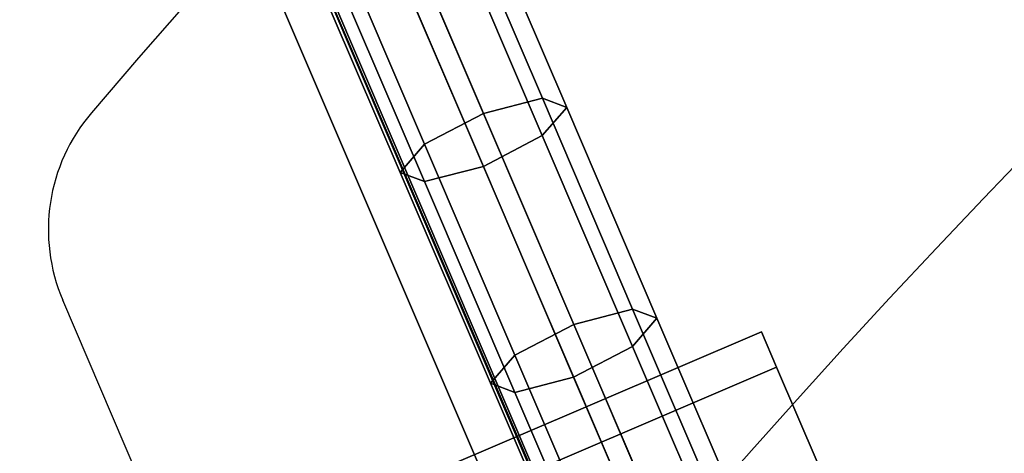
# Model space of a CAD drawing. Units: metres. Extents: x -3.23 to 3.02, y -3.45 to 3.59.
# Drawn here: x -0.13 to -0.08, y 0.48 to 0.5 of the extents above; entities that cross this region are included whole.
import ezdxf

# ---------------------------------------------------------------- set-up
doc = ezdxf.new("R2010")
doc.units = ezdxf.units.M
doc.header["$MEASUREMENT"] = 0
for name, color, linetype in [('72_EGR_INSERT', 7, 'Continuous'), ('72_EGR_ROOM5_D3_WALL', 7, 'Continuous'), ('72_GIX_BUERO_D3_SM_A-LEHNE', 7, 'Continuous'), ('72_GIX_BUERO_D3_SM_K-POLST', 7, 'Continuous'), ('72_GIX_BUERO_D3_SM_LEHNE--', 7, 'Continuous'), ('72_GIX_BUERO_D3_SM_SCHALE-', 7, 'Continuous'), ('72_GIX_BUERO_D3_SM_SCHRAUB', 7, 'Continuous'), ('72_GIX_G71_D2_ANY', 2, 'Continuous'), ('72_GIX_INSERT', 7, 'Continuous')]:
    doc.layers.add(name, color=color, linetype=linetype)

# ---------------------------------------------------------------- blocks, each defined once
blk = doc.blocks.new('*U108')
at = {"layer": '72_EGR_ROOM5_D3_WALL', "color": 7, "true_color": 0xffffff}
mesh = blk.add_polyface(dxfattribs=at)
corners = [(-1.845770176882865, 2.708571205671019), (-1.845770176882865, 2.708571205671019, 2.6), (-1.834672919154086, 2.980753969857644), (-1.834672919154086, 2.980753969857644, 2.6), (-1.833102915219835, 2.436456989336529), (-1.833102915219836, 2.436456989336529, 2.6), (-1.799895598865523, 3.250933806712506), (-1.799895598865523, 3.250933806712506, 2.6), (-1.796767539674955, 2.166482274347542), (-1.796767539674955, 2.166482274347542, 2.6), (-1.741702892423691, 3.517054484538087), (-1.741702892423692, 3.517054484538087, 2.6), (-1.737040584396021, 1.900701731300311), (-1.737040584396021, 1.900701731300311, 2.6), (-1.660537681462332, 3.777090664288079), (-1.660537681462332, 3.777090664288079, 2.6), (-1.654376607576826, 1.641138110610107), (-1.654376607576826, 1.641138110610107, 2.6), (-1.605771175291129, 2.709263473661104), (-1.605771175291129, 2.709263473661104, 2.6), (-1.59552685109023, 2.960526312316603), (-1.59552685109023, 2.960526312316603, 2.6), (-1.594077517417692, 2.458063914280335), (-1.594077517417692, 2.458063914280335, 2.6), (-1.563422510307857, 3.209940168328017), (-1.563422510307857, 3.209940168328017, 2.6), (-1.56053487326716, 2.208839414499629), (-1.56053487326716, 2.208839414499629, 2.6), (-1.557017682245752, 4.029063313620445), (-1.557017682245752, 4.029063313620445, 2.6), (-1.54940473199484, 1.389766848159183), (-1.54940473199484, 1.389766848159183, 2.6), (-1.509702486362493, 3.455606851650893), (-1.509702486362494, 3.455606851650893, 2.6), (-1.505398522615121, 1.96348672324818), (-1.505398522615121, 1.96348672324818, 2.6), (-1.434775621073404, 3.695656690487546), (-1.434775621073403, 3.695656690487546, 2.6), (-1.431930744475077, 4.271054768528521), (-1.431930744475077, 4.271054768528521, 2.6), (-1.429088086382276, 1.723873122654421), (-1.429088086382275, 1.72387312265442, 2.6), (-1.422923857006991, 1.148501031036904), (-1.422923857006991, 1.148501031036904, 2.6), (-1.339212153127512, 3.928262760618373), (-1.339212153127512, 3.928262760618373, 2.6), (-1.332184333065857, 1.491822216901517), (-1.332184333065857, 1.491822216901517, 2.6), (-1.286228855276297, 4.501223327922022), (-1.286228855276297, 4.501223327922022, 2.6), (-1.275896578443179, 0.9191768377918572), (-1.275896578443179, 0.9191768377918572, 2.6), (-1.223739378218689, 4.151654789398295), (-1.223739378218688, 4.151654789398295, 2.6), (-1.215424758740689, 1.269100053498413), (-1.215424758740689, 1.269100053498413, 2.6), (-1.121020894003423, 4.717817270084384), (-1.121020894003423, 4.717817270084384, 2.6), (-1.109441862670771, 0.70353956400437), (-1.109441862670771, 0.70353956400437, 2.6), (-1.089236113888356, 4.364132628600499), (-1.089236113888356, 4.364132628600499, 2.6), (-1.079697974268745, 1.057401682591929), (-1.079697974268745, 1.057401682591929, 2.6), (-0.9375641929970361, 4.919188184332756), (-0.9375641929970361, 4.919188184332757, 2.6), (-0.9367260111933611, 4.564079193571031), (-0.9367260111933611, 4.564079193571032, 2.6), (-0.926036942433929, 0.8583382566116324), (-0.926036942433929, 0.8583382566116324, 2.6), (-0.9248265305849027, 0.5032303395333138), (-0.9248265305849027, 0.5032303395333138, 2.6), (-0.7673697641033304, 4.749972770219428), (-0.7673697641033304, 4.749972770219428, 2.6), (-0.7556111164715733, 0.6734247684270196), (-0.7556111164715733, 0.6734247684270196, 2.6), (-0.7372549685259773, 5.103803516418627), (-0.7372549685259777, 5.103803516418627, 2.6), (-0.7234556163365284, 0.3197736385269248), (-0.7234556163365284, 0.3197736385269248, 2.6), (-0.5824562759187151, 4.920398596181785), (-0.5824562759187151, 4.920398596181785, 2.6), (-0.5697175398231753, 0.5040685213369867), (-0.5697175398231753, 0.5040685213369867, 2.6), (-0.5216176947384912, 5.270258232191035), (-0.5216176947384916, 5.270258232191035, 2.6), (-0.5068616741741678, 0.1545656772540531), (-0.5068616741741683, 0.1545656772540531, 2.6), (-0.3833928499384198, 5.074059628016601), (-0.3833928499384198, 5.074059628016601, 2.6), (-0.3697709748526461, 0.3515584186419938), (-0.3697709748526461, 0.3515584186419937, 2.6), (-0.2922935014934454, 5.417285510754847), (-0.2922935014934454, 5.417285510754847, 2.6), (-0.2766931147806662, 0.008863788055271996), (-0.2766931147806662, 0.008863788055271993, 2.6), (-0.1716944790319359, 5.209786412488545), (-0.1716944790319359, 5.209786412488545, 2.6), (-0.1572931356504395, 0.2170551543116606), (-0.1572931356504395, 0.2170551543116605, 2.6), (-0.05102768437116811, -0.1086101994644908), (-0.05102768437116811, -0.1086101994644908, 2.6), (-0.05102768437116723, 5.543766385742695), (-0.05102768437116723, 5.543766385742695, 2.6), (0.05102768437116634, 0.1086101994644917), (0.05102768437116624, 0.1086101994644916, 2.6), (0.05102768437116678, 5.326545986813713), (0.05102768437116678, 5.326545986813713, 2.6), (0.2003435780797589, 5.648738261324683), (0.2003435780797589, 5.648738261324683, 2.6), (0.2830785901240724, 5.423449740130132), (0.283078590124072, 5.423449740130132, 2.6), (0.459907198769963, 5.731402238143877), (0.459907198769963, 5.731402238143877, 2.6), (0.5226921907178319, 5.499760176362977), (0.5226921907178319, 5.499760176362977, 2.6), (0.7256877418171928, 5.791129193422811), (0.725687741817193, 5.791129193422811, 2.6), (0.7680448819692796, 5.554896527015017), (0.7680448819692796, 5.554896527015017, 2.6), (0.9956624568061805, 5.827464568967692), (0.9956624568061805, 5.827464568967692, 2.6), (1.017269381749987, 5.588439171165548), (1.017269381749987, 5.588439171165548, 2.6), (1.267776673140669, 5.840131830630721), (1.267776673140669, 5.840131830630721, 2.6), (1.268468941130755, 5.600132829038985), (1.268468941130755, 5.600132829038985, 2.6), (1.519731779786255, 5.589888504838087), (1.519731779786255, 5.589888504838087, 2.6), (1.539959437327297, 5.829034572901942), (1.539959437327297, 5.829034572901942, 2.6), (1.769145635797668, 5.557784164055714), (1.769145635797668, 5.557784164055714, 2.6), (1.810139274182157, 5.79425725261338), (1.810139274182157, 5.79425725261338, 2.6), (2.014812319120545, 5.504064140110351), (2.014812319120545, 5.504064140110351, 2.6), (2.076259952007739, 5.736064546171549), (2.076259952007739, 5.736064546171549, 2.6), (2.254862157957198, 5.429137274821259), (2.254862157957198, 5.429137274821259, 2.6), (2.336296131757731, 5.654899335210187), (2.336296131757731, 5.654899335210187, 2.6), (2.487468228088026, 5.333573806875367), (2.487468228088026, 5.333573806875367, 2.6), (2.50253943684634, 0.1086101994644918), (2.50253943684634, 0.1086101994644918, 2.6), (2.588268781090097, 5.551379335993608), (2.588268781090097, 5.551379335993608, 2.6), (2.604594805588674, -0.1086101994644908), (2.604594805588674, -0.1086101994644908, 2.6), (2.710860256867947, 5.218101031966543), (2.710860256867947, 5.218101031966543, 2.6), (2.725261600249443, 0.2253697737896596), (2.725261600249443, 0.2253697737896596, 2.6), (2.830260235998173, 5.426292398222932), (2.830260235998173, 5.426292398222932, 2.6), (2.845860622710952, 0.01787067552335797), (2.845860622710952, 0.01787067552335798, 2.6), (2.923338096070151, 5.083597767636213), (2.923338096070151, 5.083597767636213, 2.6), (2.936959971155926, 0.3610965582616039), (2.936959971155926, 0.361096558261604, 2.6), (3.060428795391672, 5.280590509024153), (3.060428795391672, 5.280590509024153, 2.6), (3.075184815955998, 0.16489795408717), (3.075184815955998, 0.16489795408717, 2.6), (3.123284661040683, 4.931087664941217), (3.123284661040683, 4.931087664941217, 2.6), (3.136023397136222, 0.5147575900964197), (3.136023397136222, 0.5147575900964197, 2.6), (3.277022737554035, 5.115382547751279), (3.277022737554035, 5.115382547751279, 2.6), (3.290822089743485, 0.3313526698595775), (3.290822089743485, 0.3313526698595775, 2.6), (3.309178237689079, 4.761731417851186), (3.309178237689079, 4.761731417851186, 2.6), (3.320936885320836, 0.6851834160587758), (3.320936885320836, 0.6851834160587758, 2.6), (3.478393651802408, 4.931925846744892), (3.478393651802407, 4.931925846744892, 2.6), (3.479604063651436, 4.576817929666571), (3.479604063651436, 4.576817929666571, 2.6), (3.490293132410867, 0.8710769927071724), (3.490293132410867, 0.8710769927071724, 2.6), (3.491131314214542, 0.5159680019454469), (3.491131314214542, 0.5159680019454469, 2.6), (3.633265095486251, 4.377754503686275), (3.633265095486251, 4.377754503686275, 2.6), (3.642803235105863, 1.071023557677704), (3.642803235105863, 1.071023557677704, 2.6), (3.663008983888278, 4.731616622273833), (3.663008983888277, 4.731616622273833, 2.6), (3.67458801522093, 0.7173389161938193), (3.67458801522093, 0.7173389161938193, 2.6), (3.768991879958195, 4.166056132779791), (3.768991879958195, 4.166056132779791, 2.6), (3.777306499436194, 1.283501396879909), (3.777306499436194, 1.283501396879909, 2.6), (3.829463699660685, 4.515979348486347), (3.829463699660685, 4.515979348486347, 2.6), (3.839795976493803, 0.9339328583561822), (3.839795976493803, 0.9339328583561827, 2.6), (3.885751454283364, 3.943333969376688), (3.885751454283364, 3.943333969376688, 2.6), (3.892779274345018, 1.50689342565983), (3.892779274345018, 1.506893425659829, 2.6), (3.976490978224497, 4.2866551552413), (3.976490978224497, 4.2866551552413, 2.6), (3.982655207599783, 3.711283063623783), (3.982655207599783, 3.711283063623783, 2.6), (3.985497865692583, 1.164101417749682), (3.985497865692583, 1.164101417749682, 2.6), (3.988342742290909, 1.739499495790658), (3.988342742290909, 1.739499495790657, 2.6), (4.058965643832627, 3.471669463030023), (4.058965643832627, 3.471669463030023, 2.6), (4.063269607580001, 1.979549334627311), (4.063269607580001, 1.97954933462731, 2.6), (4.102971853212347, 4.045389338119022), (4.102971853212347, 4.045389338119022, 2.6), (4.110584803463258, 1.406092872657758), (4.110584803463258, 1.406092872657758, 2.6), (4.114101994484667, 3.226316771778576), (4.114101994484667, 3.226316771778576, 2.6), (4.116989631525364, 2.225216017950187), (4.116989631525364, 2.225216017950187, 2.6), (4.147644638635198, 2.977092271997869), (4.147644638635198, 2.977092271997869, 2.6), (4.149093972307737, 2.474629873961601), (4.149093972307737, 2.474629873961601, 2.6), (4.159338296508636, 2.725892712617101), (4.159338296508636, 2.725892712617101, 2.6), (4.207943728794334, 3.794018075668096), (4.207943728794334, 3.794018075668096, 2.6), (4.214104802679838, 1.658065521990125), (4.214104802679838, 1.658065521990124, 2.6), (4.290607705613528, 3.534454454977892), (4.290607705613528, 3.534454454977892, 2.6), (4.295270013641199, 1.918101701740117), (4.295270013641199, 1.918101701740117, 2.6), (4.350334660892461, 3.268673911930662), (4.350334660892461, 3.268673911930662, 2.6), (4.35346272008303, 2.184222379565699), (4.35346272008303, 2.184222379565699, 2.6), (4.386670036437343, 2.998699196941675), (4.386670036437343, 2.998699196941676, 2.6), (4.388240040371593, 2.454402216420559), (4.388240040371593, 2.45440221642056, 2.6), (4.399337298100372, 2.726584980607187), (4.399337298100372, 2.726584980607187, 2.6)]
mesh.append_faces([[corners[k] for k in face] for face in [(94, 104, 100), (101, 104, 105), (147, 150, 151)]], dxfattribs={"vtx0": -1, "color": 7})
mesh.append_faces([[corners[k] for k in face] for face in [(240, 226, 244), (218, 240, 214), (226, 240, 218), (248, 232, 250), (232, 248, 230), (246, 228, 242), (174, 170, 186), (158, 154, 166), (198, 202, 190), (206, 222, 198), (178, 186, 170), (190, 202, 184), (220, 204, 208), (208, 188, 200), (188, 208, 196), (156, 144, 148), (148, 144, 142), (86, 98, 94), (82, 70, 74), (70, 82, 78), (50, 68, 58), (30, 46, 42), (26, 8, 22), (6, 20, 2), (84, 88, 76), (88, 92, 96), (124, 126, 120), (116, 118, 112), (36, 14, 44), (28, 44, 14), (38, 44, 28), (64, 72, 56), (72, 76, 80), (52, 48, 60), (48, 52, 38), (56, 66, 48), (189, 193, 183), (201, 189, 209), (177, 181, 169), (181, 183, 193), (239, 217, 243), (197, 209, 189), (211, 221, 205), (143, 145, 149), (135, 137, 139), (129, 125, 127), (125, 129, 131), (131, 133, 135), (165, 169, 173), (145, 143, 141), (249, 231, 245), (245, 227, 241), (227, 245, 231), (237, 207, 223), (207, 237, 215), (215, 241, 219), (199, 223, 207), (179, 187, 185), (185, 203, 191), (123, 121, 119), (117, 119, 121), (81, 77, 73), (49, 67, 57), (61, 49, 53), (57, 73, 65), (39, 53, 49), (29, 53, 39), (11, 33, 15), (15, 37, 29), (51, 55, 43), (59, 69, 51), (79, 83, 71), (21, 3, 19), (1, 19, 3), (5, 19, 1), (3, 25, 7), (31, 41, 17), (43, 47, 31), (17, 35, 13)]], dxfattribs={"vtx0": -1, "vtx1": -1, "color": 7})
mesh.append_faces([[corners[k] for k in face] for face in [(214, 240, 236), (206, 236, 222), (230, 248, 244), (244, 226, 230), (242, 228, 224), (166, 154, 162), (198, 212, 202), (186, 178, 184), (184, 194, 186), (210, 234, 238), (210, 220, 234), (242, 224, 216), (208, 204, 196), (168, 172, 180), (180, 176, 168), (182, 180, 192), (168, 164, 172), (142, 144, 140), (142, 140, 136), (124, 128, 126), (128, 124, 130), (132, 130, 134), (134, 136, 132), (86, 90, 98), (82, 86, 78), (86, 82, 90), (50, 62, 68), (42, 54, 62), (62, 50, 42), (42, 46, 54), (12, 34, 40), (12, 26, 34), (40, 30, 16), (26, 12, 8), (6, 24, 20), (0, 20, 18), (20, 0, 2), (4, 18, 22), (112, 114, 110), (118, 116, 120), (110, 108, 112), (110, 102, 108), (38, 52, 44), (32, 6, 10), (48, 66, 60), (211, 239, 235), (209, 197, 205), (205, 221, 209), (137, 143, 139), (135, 133, 137), (157, 153, 161), (145, 157, 149), (143, 137, 141), (233, 249, 251), (229, 247, 243), (243, 217, 225), (215, 237, 241), (241, 227, 219), (199, 213, 223), (199, 203, 213), (185, 195, 203), (203, 199, 191), (185, 187, 195), (187, 179, 171), (171, 175, 187), (155, 159, 167), (121, 123, 127), (111, 113, 109), (113, 115, 119), (113, 111, 115), (111, 109, 103), (93, 97, 107), (77, 81, 89), (57, 67, 73), (73, 77, 65), (29, 37, 45), (15, 33, 37), (33, 11, 7), (71, 83, 75), (51, 63, 55), (87, 91, 83), (91, 87, 95), (23, 5, 9), (31, 47, 41), (9, 27, 23), (127, 125, 121)]], dxfattribs={"vtx0": -1, "vtx2": -1, "color": 7})
mesh.append_faces([[corners[k] for k in face] for face in [(146, 154, 150), (105, 99, 101)]], dxfattribs={"vtx1": -1, "color": 7})
mesh.append_faces([[corners[k] for k in face] for face in [(222, 212, 198), (206, 214, 236), (246, 250, 232), (232, 228, 246), (174, 166, 162), (162, 170, 174), (158, 150, 154), (202, 194, 184), (238, 242, 216), (216, 210, 238), (210, 204, 220), (192, 200, 188), (188, 182, 192), (182, 176, 180), (168, 160, 164), (156, 164, 160), (160, 152, 156), (152, 144, 156), (138, 142, 136), (134, 138, 136), (132, 128, 130), (98, 104, 94), (68, 74, 70), (70, 58, 68), (40, 46, 30), (16, 12, 40), (4, 0, 18), (8, 4, 22), (106, 96, 92), (110, 106, 102), (84, 92, 88), (88, 80, 76), (92, 102, 106), (122, 118, 120), (126, 122, 120), (118, 114, 112), (36, 32, 10), (10, 14, 36), (32, 24, 6), (64, 76, 72), (72, 66, 56), (201, 193, 189), (177, 183, 181), (181, 173, 169), (211, 217, 239), (235, 221, 211), (129, 133, 131), (165, 157, 161), (161, 169, 165), (145, 153, 157), (251, 247, 233), (225, 229, 243), (233, 231, 249), (229, 233, 247), (171, 163, 175), (167, 175, 163), (163, 155, 167), (151, 159, 155), (117, 113, 119), (107, 111, 103), (103, 93, 107), (93, 85, 89), (89, 97, 93), (85, 77, 89), (61, 67, 49), (45, 53, 29), (69, 63, 51), (75, 69, 71), (55, 47, 43), (59, 71, 69), (95, 101, 99), (99, 91, 95), (79, 87, 83), (21, 25, 3), (23, 19, 5), (25, 33, 7), (41, 35, 17), (9, 13, 35), (35, 27, 9)]], dxfattribs={"vtx1": -1, "vtx2": -1, "color": 7})
mesh.append_faces([[corners[k] for k in face] for face in [(101, 100, 104), (155, 147, 151), (147, 146, 150)]], dxfattribs={"vtx2": -1, "color": 7})
mesh = blk.add_polyface(dxfattribs=at)
corners = [(-1.845770176882864, 2.708571205671018), (-1.845770176882865, 2.708571205671018, 2.6), (-1.834672919154086, 2.980753969857644), (-1.834672919154086, 2.980753969857644, 2.600000000000001), (-1.833102915219835, 2.436456989336528), (-1.833102915219836, 2.436456989336528, 2.6), (-1.799895598865523, 3.250933806712506), (-1.799895598865524, 3.250933806712506, 2.600000000000001), (-1.796767539674955, 2.166482274347541), (-1.796767539674956, 2.166482274347542, 2.6), (-1.741702892423691, 3.517054484538087), (-1.741702892423693, 3.517054484538087, 2.6), (-1.737040584396021, 1.90070173130031), (-1.737040584396021, 1.90070173130031, 2.6), (-1.660537681462331, 3.777090664288079), (-1.660537681462331, 3.777090664288079, 2.6), (-1.654376607576826, 1.641138110610107), (-1.654376607576826, 1.641138110610107, 2.6), (-1.557017682245752, 4.029063313620444), (-1.557017682245752, 4.029063313620445, 2.6), (-1.54940473199484, 1.389766848159183), (-1.54940473199484, 1.389766848159182, 2.6), (-1.431930744475076, 4.271054768528521), (-1.431930744475076, 4.271054768528521, 2.6), (-1.422923857006991, 1.148501031036904), (-1.422923857006991, 1.148501031036904, 2.6), (-1.286228855276296, 4.501223327922021), (-1.286228855276297, 4.501223327922022, 2.6), (-1.275896578443179, 0.9191768377918573), (-1.275896578443179, 0.9191768377918572, 2.6), (-1.121020894003423, 4.717817270084384), (-1.121020894003423, 4.717817270084383, 2.599999999999999), (-1.10944186267077, 0.7035395640043701), (-1.109441862670771, 0.70353956400437, 2.6), (-0.9375641929970365, 4.919188184332756), (-0.9375641929970366, 4.919188184332756, 2.6), (-0.9248265305849023, 0.503230339533314), (-0.9248265305849027, 0.5032303395333138, 2.6), (-0.7372549685259775, 5.103803516418626), (-0.7372549685259777, 5.103803516418626, 2.6), (-0.7234556163365283, 0.3197736385269252), (-0.7234556163365286, 0.3197736385269247, 2.6), (-0.5216176947384918, 5.270258232191034), (-0.5216176947384913, 5.270258232191035, 2.600000000000001), (-0.5068616741741679, 0.1545656772540533), (-0.506861674174168, 0.1545656772540531, 2.6), (-0.2922935014934453, 5.417285510754846), (-0.2922935014934455, 5.417285510754846, 2.6), (-0.276693114780666, 0.008863788055272326), (-0.2766931147806663, 0.008863788055271965, 2.6), (-0.05102768437116775, -0.1086101994644904), (-0.05102768437116789, -0.1086101994644908, 2.6), (-0.05102768437116714, 5.543766385742694), (-0.05102768437116717, 5.543766385742694, 2.6), (0.2003435780797588, 5.648738261324682), (0.2003435780797586, 5.648738261324682, 2.6), (0.4599071987699629, 5.731402238143877), (0.4599071987699632, 5.731402238143876, 2.6), (0.7256877418171928, 5.79112919342281), (0.7256877418171928, 5.791129193422811, 2.6), (0.9956624568061802, 5.827464568967689), (0.9956624568061802, 5.82746456896769, 2.6), (1.267776673140669, 5.84013183063072), (1.267776673140668, 5.840131830630719, 2.6), (1.539959437327297, 5.829034572901941), (1.539959437327297, 5.82903457290194, 2.6), (1.810139274182157, 5.794257252613378), (1.810139274182157, 5.794257252613378, 2.6), (2.076259952007739, 5.736064546171547), (2.076259952007739, 5.736064546171547, 2.6), (2.336296131757731, 5.654899335210185), (2.33629613175773, 5.654899335210185, 2.6), (2.588268781090096, 5.551379335993606), (2.588268781090097, 5.551379335993607, 2.6), (2.604594805588674, -0.1086101994644905), (2.604594805588674, -0.1086101994644907, 2.6), (2.830260235998173, 5.426292398222931), (2.830260235998173, 5.426292398222931, 2.6), (2.845860622710952, 0.01787067552335832), (2.845860622710951, 0.01787067552335824, 2.6), (3.060428795391672, 5.280590509024152), (3.060428795391672, 5.280590509024152, 2.600000000000001), (3.075184815955998, 0.1648979540871701), (3.075184815955998, 0.1648979540871704, 2.6), (3.277022737554035, 5.115382547751279), (3.277022737554035, 5.115382547751279, 2.600000000000001), (3.290822089743485, 0.3313526698595772), (3.290822089743484, 0.3313526698595777, 2.600000000000001), (3.478393651802408, 4.931925846744891), (3.478393651802408, 4.931925846744892, 2.600000000000001), (3.491131314214542, 0.5159680019454475), (3.491131314214542, 0.5159680019454471, 2.600000000000001), (3.663008983888278, 4.731616622273833), (3.663008983888278, 4.731616622273833, 2.6), (3.674588015220929, 0.7173389161938196), (3.67458801522093, 0.7173389161938193, 2.600000000000001), (3.829463699660684, 4.515979348486347), (3.829463699660685, 4.515979348486347, 2.600000000000001), (3.839795976493803, 0.9339328583561828), (3.839795976493803, 0.9339328583561821, 2.600000000000001), (3.976490978224497, 4.286655155241301), (3.976490978224497, 4.286655155241301, 2.6), (3.985497865692582, 1.164101417749682), (3.985497865692583, 1.164101417749682, 2.599999999999999), (4.102971853212347, 4.045389338119022), (4.102971853212346, 4.045389338119023, 2.6), (4.110584803463257, 1.406092872657758), (4.110584803463258, 1.406092872657758, 2.6), (4.207943728794334, 3.794018075668097), (4.207943728794334, 3.794018075668096, 2.6), (4.214104802679838, 1.658065521990124), (4.214104802679838, 1.658065521990125, 2.6), (4.290607705613529, 3.534454454977892), (4.290607705613529, 3.534454454977892, 2.600000000000001), (4.295270013641198, 1.918101701740117), (4.295270013641199, 1.918101701740116, 2.600000000000001), (4.350334660892463, 3.268673911930663), (4.350334660892463, 3.268673911930663, 2.600000000000001), (4.35346272008303, 2.184222379565699), (4.35346272008303, 2.184222379565698, 2.600000000000001), (4.386670036437343, 2.998699196941676), (4.386670036437343, 2.998699196941675, 2.600000000000001), (4.388240040371594, 2.454402216420558), (4.388240040371593, 2.454402216420559, 2.600000000000001), (4.399337298100373, 2.726584980607186), (4.399337298100373, 2.726584980607187, 2.600000000000001)]
mesh.append_faces([[corners[k] for k in face] for face in [(49, 50, 51)]], dxfattribs={"vtx0": -1, "color": 7})
mesh.append_faces([[corners[k] for k in face] for face in [(75, 78, 79), (79, 82, 83), (83, 86, 87), (87, 90, 91), (91, 94, 95), (95, 98, 99), (99, 102, 103), (103, 106, 107), (107, 110, 111), (111, 114, 115), (115, 118, 119), (119, 122, 123), (123, 124, 125), (125, 120, 121), (121, 116, 117), (117, 112, 113), (113, 108, 109), (109, 104, 105), (105, 100, 101), (101, 96, 97), (97, 92, 93), (93, 88, 89), (89, 84, 85), (85, 80, 81), (81, 76, 77), (77, 72, 73), (73, 70, 71), (71, 68, 69), (69, 66, 67), (67, 64, 65), (65, 62, 63), (63, 60, 61), (61, 58, 59), (59, 56, 57), (57, 54, 55), (55, 52, 53), (53, 46, 47), (47, 42, 43), (43, 38, 39), (39, 34, 35), (35, 30, 31), (31, 26, 27), (27, 22, 23), (23, 18, 19), (19, 14, 15), (15, 10, 11), (11, 6, 7), (7, 2, 3), (3, 0, 1), (1, 4, 5), (5, 8, 9), (9, 12, 13), (13, 16, 17), (17, 20, 21), (21, 24, 25), (25, 28, 29), (29, 32, 33), (33, 36, 37), (37, 40, 41), (41, 44, 45), (45, 48, 49)]], dxfattribs={"vtx0": -1, "vtx1": -1, "color": 7})
mesh.append_faces([[corners[k] for k in face] for face in [(79, 78, 82), (83, 82, 86), (87, 86, 90), (91, 90, 94), (95, 94, 98), (99, 98, 102), (103, 102, 106), (107, 106, 110), (111, 110, 114), (115, 114, 118), (119, 118, 122), (123, 122, 124), (125, 124, 120), (121, 120, 116), (117, 116, 112), (113, 112, 108), (109, 108, 104), (105, 104, 100), (101, 100, 96), (97, 96, 92), (93, 92, 88), (89, 88, 84), (85, 84, 80), (81, 80, 76), (77, 76, 72), (73, 72, 70), (71, 70, 68), (69, 68, 66), (67, 66, 64), (65, 64, 62), (63, 62, 60), (61, 60, 58), (59, 58, 56), (57, 56, 54), (55, 54, 52), (53, 52, 46), (47, 46, 42), (43, 42, 38), (39, 38, 34), (35, 34, 30), (31, 30, 26), (27, 26, 22), (23, 22, 18), (19, 18, 14), (15, 14, 10), (11, 10, 6), (7, 6, 2), (3, 2, 0), (1, 0, 4), (5, 4, 8), (9, 8, 12), (13, 12, 16), (17, 16, 20), (21, 20, 24), (25, 24, 28), (29, 28, 32), (33, 32, 36), (37, 36, 40), (41, 40, 44), (45, 44, 48), (49, 48, 50)]], dxfattribs={"vtx0": -1, "vtx2": -1, "color": 7})
mesh.append_faces([[corners[k] for k in face] for face in [(75, 74, 78)]], dxfattribs={"vtx2": -1, "color": 7})
mesh = blk.add_polyface(dxfattribs=at)
corners = [(-1.60577117529113, 2.709263473661104), (-1.605771175291129, 2.709263473661104, 2.6), (-1.595526851090231, 2.960526312316603), (-1.595526851090231, 2.960526312316603, 2.6), (-1.594077517417693, 2.458063914280335), (-1.594077517417692, 2.458063914280336, 2.6), (-1.563422510307858, 3.209940168328017), (-1.563422510307858, 3.209940168328017, 2.6), (-1.560534873267161, 2.208839414499628), (-1.56053487326716, 2.208839414499628, 2.6), (-1.509702486362495, 3.455606851650893), (-1.509702486362494, 3.455606851650893, 2.6), (-1.505398522615121, 1.963486723248179), (-1.505398522615121, 1.963486723248179, 2.6), (-1.434775621073404, 3.695656690487546), (-1.434775621073403, 3.695656690487547, 2.600000000000001), (-1.429088086382276, 1.72387312265442), (-1.429088086382276, 1.723873122654421, 2.600000000000001), (-1.339212153127512, 3.928262760618374), (-1.339212153127512, 3.928262760618374, 2.6), (-1.332184333065858, 1.491822216901517), (-1.332184333065857, 1.491822216901517, 2.600000000000001), (-1.223739378218689, 4.151654789398296), (-1.223739378218689, 4.151654789398296, 2.600000000000001), (-1.215424758740689, 1.269100053498413), (-1.215424758740689, 1.269100053498413, 2.600000000000001), (-1.089236113888356, 4.364132628600499), (-1.089236113888356, 4.3641326286005, 2.600000000000001), (-1.079697974268746, 1.057401682591929), (-1.079697974268745, 1.057401682591929, 2.600000000000001), (-0.9367260111933617, 4.564079193571031), (-0.9367260111933611, 4.564079193571031, 2.6), (-0.9260369424339294, 0.8583382566116323), (-0.9260369424339291, 0.8583382566116323, 2.6), (-0.7673697641033305, 4.749972770219428), (-0.7673697641033301, 4.749972770219428, 2.600000000000001), (-0.7556111164715739, 0.6734247684270194), (-0.7556111164715734, 0.6734247684270195, 2.6), (-0.5824562759187153, 4.920398596181785), (-0.5824562759187143, 4.920398596181784, 2.600000000000001), (-0.5697175398231755, 0.5040685213369864), (-0.5697175398231753, 0.5040685213369867, 2.6), (-0.3833928499384193, 5.0740596280166), (-0.383392849938419, 5.0740596280166, 2.600000000000001), (-0.3697709748526463, 0.3515584186419935), (-0.3697709748526462, 0.3515584186419938, 2.6), (-0.1716944790319355, 5.209786412488544), (-0.1716944790319353, 5.209786412488544, 2.600000000000001), (-0.1572931356504398, 0.2170551543116602), (-0.1572931356504397, 0.2170551543116605, 2.6), (0.05102768437116592, 0.1086101994644913), (0.05102768437116612, 0.1086101994644917, 2.6), (0.05102768437116678, 5.326545986813712), (0.05102768437116712, 5.326545986813712, 2.6), (0.2830785901240722, 5.423449740130131), (0.2830785901240723, 5.423449740130131, 2.600000000000001), (0.5226921907178319, 5.499760176362976), (0.5226921907178321, 5.499760176362976, 2.600000000000001), (0.7680448819692794, 5.554896527015016), (0.7680448819692796, 5.554896527015016, 2.600000000000001), (1.017269381749987, 5.588439171165546), (1.017269381749987, 5.588439171165546, 2.6), (1.268468941130755, 5.600132829038984), (1.268468941130755, 5.600132829038985, 2.600000000000001), (1.519731779786255, 5.589888504838087), (1.519731779786255, 5.589888504838087, 2.600000000000001), (1.769145635797668, 5.557784164055714), (1.769145635797668, 5.557784164055713, 2.600000000000001), (2.014812319120545, 5.50406414011035), (2.014812319120545, 5.50406414011035, 2.600000000000001), (2.254862157957198, 5.429137274821258), (2.254862157957199, 5.429137274821259, 2.600000000000001), (2.487468228088026, 5.333573806875368), (2.487468228088026, 5.333573806875367, 2.600000000000001), (2.502539436846341, 0.1086101994644914), (2.50253943684634, 0.1086101994644918, 2.600000000000001), (2.710860256867948, 5.218101031966543), (2.710860256867947, 5.218101031966543, 2.6), (2.725261600249443, 0.2253697737896591), (2.725261600249443, 0.2253697737896595, 2.600000000000001), (2.923338096070151, 5.083597767636211), (2.92333809607015, 5.083597767636211, 2.600000000000001), (2.936959971155927, 0.3610965582616037), (2.936959971155927, 0.361096558261604, 2.6), (3.123284661040683, 4.931087664941216), (3.123284661040683, 4.931087664941217, 2.6), (3.136023397136223, 0.5147575900964194), (3.136023397136223, 0.5147575900964196, 2.6), (3.309178237689079, 4.761731417851186), (3.309178237689078, 4.761731417851186, 2.6), (3.320936885320837, 0.6851834160587759), (3.320936885320837, 0.6851834160587761, 2.6), (3.479604063651435, 4.576817929666571), (3.479604063651434, 4.576817929666571, 2.600000000000001), (3.490293132410868, 0.8710769927071724), (3.490293132410868, 0.8710769927071725, 2.6), (3.63326509548625, 4.377754503686275), (3.63326509548625, 4.377754503686275, 2.6), (3.642803235105864, 1.071023557677705), (3.642803235105863, 1.071023557677704, 2.6), (3.768991879958195, 4.166056132779791), (3.768991879958195, 4.166056132779791, 2.600000000000001), (3.777306499436195, 1.283501396879908), (3.777306499436194, 1.283501396879909, 2.600000000000001), (3.885751454283364, 3.943333969376688), (3.885751454283363, 3.943333969376688, 2.600000000000001), (3.892779274345018, 1.506893425659829), (3.892779274345018, 1.50689342565983, 2.600000000000001), (3.982655207599783, 3.711283063623783), (3.982655207599783, 3.711283063623783, 2.600000000000001), (3.98834274229091, 1.739499495790658), (3.988342742290909, 1.739499495790658, 2.600000000000001), (4.058965643832628, 3.471669463030023), (4.058965643832628, 3.471669463030023, 2.600000000000001), (4.063269607580001, 1.979549334627311), (4.063269607580001, 1.979549334627311, 2.6), (4.114101994484667, 3.226316771778575), (4.114101994484666, 3.226316771778575, 2.600000000000001), (4.116989631525364, 2.225216017950188), (4.116989631525364, 2.225216017950188, 2.6), (4.147644638635198, 2.977092271997868), (4.147644638635198, 2.977092271997869, 2.6), (4.149093972307737, 2.474629873961601), (4.149093972307737, 2.474629873961601, 2.6), (4.159338296508636, 2.725892712617101), (4.159338296508636, 2.725892712617101, 2.6)]
mesh.append_faces([[corners[k] for k in face] for face in [(79, 74, 75)]], dxfattribs={"vtx0": -1, "color": 7})
mesh.append_faces([[corners[k] for k in face] for face in [(51, 48, 49), (49, 44, 45), (45, 40, 41), (41, 36, 37), (37, 32, 33), (33, 28, 29), (29, 24, 25), (25, 20, 21), (21, 16, 17), (17, 12, 13), (13, 8, 9), (9, 4, 5), (5, 0, 1), (1, 2, 3), (3, 6, 7), (7, 10, 11), (11, 14, 15), (15, 18, 19), (19, 22, 23), (23, 26, 27), (27, 30, 31), (31, 34, 35), (35, 38, 39), (39, 42, 43), (43, 46, 47), (47, 52, 53), (53, 54, 55), (55, 56, 57), (57, 58, 59), (59, 60, 61), (61, 62, 63), (63, 64, 65), (65, 66, 67), (67, 68, 69), (69, 70, 71), (71, 72, 73), (73, 76, 77), (77, 80, 81), (81, 84, 85), (85, 88, 89), (89, 92, 93), (93, 96, 97), (97, 100, 101), (101, 104, 105), (105, 108, 109), (109, 112, 113), (113, 116, 117), (117, 120, 121), (121, 124, 125), (125, 122, 123), (123, 118, 119), (119, 114, 115), (115, 110, 111), (111, 106, 107), (107, 102, 103), (103, 98, 99), (99, 94, 95), (95, 90, 91), (91, 86, 87), (87, 82, 83), (83, 78, 79)]], dxfattribs={"vtx0": -1, "vtx1": -1, "color": 7})
mesh.append_faces([[corners[k] for k in face] for face in [(49, 48, 44), (45, 44, 40), (41, 40, 36), (37, 36, 32), (33, 32, 28), (29, 28, 24), (25, 24, 20), (21, 20, 16), (17, 16, 12), (13, 12, 8), (9, 8, 4), (5, 4, 0), (1, 0, 2), (3, 2, 6), (7, 6, 10), (11, 10, 14), (15, 14, 18), (19, 18, 22), (23, 22, 26), (27, 26, 30), (31, 30, 34), (35, 34, 38), (39, 38, 42), (43, 42, 46), (47, 46, 52), (53, 52, 54), (55, 54, 56), (57, 56, 58), (59, 58, 60), (61, 60, 62), (63, 62, 64), (65, 64, 66), (67, 66, 68), (69, 68, 70), (71, 70, 72), (73, 72, 76), (77, 76, 80), (81, 80, 84), (85, 84, 88), (89, 88, 92), (93, 92, 96), (97, 96, 100), (101, 100, 104), (105, 104, 108), (109, 108, 112), (113, 112, 116), (117, 116, 120), (121, 120, 124), (125, 124, 122), (123, 122, 118), (119, 118, 114), (115, 114, 110), (111, 110, 106), (107, 106, 102), (103, 102, 98), (99, 98, 94), (95, 94, 90), (91, 90, 86), (87, 86, 82), (83, 82, 78), (79, 78, 74)]], dxfattribs={"vtx0": -1, "vtx2": -1, "color": 7})
mesh.append_faces([[corners[k] for k in face] for face in [(51, 50, 48)]], dxfattribs={"vtx2": -1, "color": 7})
blk = doc.blocks.new('72GIX_G71_D3_AL')
for points, invisible_edges in [([(-0.2296344369714696, 0.6022657229842068, 0.6467352447440113), (-0.2297477644031911, 0.6022657229842068, 0.6580638290150489), (-0.289358768467455, 0.6022657229842068, 0.6579505446439615), (-0.2892454382580336, 0.6024831109905264, 0.6467355994502348)], 8), ([(-0.2892454382580336, 0.6024831109905264, 0.6467355994502348), (-0.289358768467455, 0.6022657229842068, 0.6579505446439615), (-0.289358768467455, 0.391699188235954, 0.6569519410397859), (-0.2892454382580336, 0.3919165762422736, 0.6457369958460593)], 4), ([(-0.2296344369714696, 0.6022657229842068, 0.6467352447440113), (-0.232354331442906, 0.6022657229842068, 0.6427702417763044), (-0.2861855587137292, 0.6024831109905264, 0.6428838808536153), (-0.2892454382580336, 0.6024831109905264, 0.6467355994502348)], 8), ([(-0.2861855587137292, 0.6024831109905264, 0.6428838808536153), (-0.2892454382580336, 0.6024831109905264, 0.6467355994502348), (-0.2892454382580336, 0.3919165762422736, 0.6457369958460593), (-0.2861855587137292, 0.3919165762422736, 0.6418852772494397)], 4), ([(-0.232354331442906, 0.6022657229842068, 0.6427702417763044), (-0.2861855587137292, 0.6024831109905264, 0.6428838808536153), (-0.2861855587137292, 0.3919165762422736, 0.6418852772494397), (-0.232354331442906, 0.391699188235954, 0.6417716381721288)], 4), ([(-0.2297477644031911, 0.6022657229842068, 0.6580638290150489), (-0.289358768467455, 0.6022657229842068, 0.6579505446439615), (-0.289358768467455, 0.391699188235954, 0.6569519410397859), (-0.2297477644031911, 0.391699188235954, 0.6570652254108733)], 4), ([(-0.2296344369714696, 0.6022657229842068, 0.6467352447440113), (-0.232354331442906, 0.6022657229842068, 0.6427702417763044), (-0.232354331442906, 0.391699188235954, 0.6417716381721288), (-0.2296344369714696, 0.391699188235954, 0.6457366411398358)], 4), ([(-0.2297477644031911, 0.6022657229842068, 0.6580638290150489), (-0.2296344369714696, 0.6022657229842068, 0.6467352447440113), (-0.2296344369714696, 0.391699188235954, 0.6457366411398358), (-0.2297477644031911, 0.391699188235954, 0.6570652254108733)], 4)]:
    blk.add_3dface(points, dxfattribs=dict(invisible_edges=invisible_edges))
blk = doc.blocks.new('*U906')
at = {"color": 0}
for points, invisible_edges in [([(-0.289358768467455, 0.6022657229842068, 0.6579505446439615), (-0.2894154335721657, 0.6021570289810345, 0.663558017240824), (-0.2894154335721657, 0.3915904942327817, 0.6625594136366484), (-0.289358768467455, 0.391699188235954, 0.6569519410397859)], 4), ([(-0.2297477644031911, 0.6022657229842068, 0.6580638290150489), (-0.2298044295079018, 0.6021570289810345, 0.6636713016119113), (-0.2894154335721657, 0.602157028981047, 0.6635580172408249), (-0.289358768467455, 0.6022657229842068, 0.6579505446439615)], 8), ([(-0.2894154335721657, 0.6021570289810345, 0.663558017240824), (-0.2298044295079018, 0.6021570289810345, 0.6636713016119113), (-0.2298044295079018, 0.3915904942327817, 0.6626726980077358), (-0.2894154335721657, 0.3915904942327817, 0.6625594136366484)], 4), ([(-0.2297477644031911, 0.6022657229842068, 0.6580638290150489), (-0.2298044295079018, 0.6021570289810345, 0.6636713016119113), (-0.2298044295079018, 0.3915904942327817, 0.6626726980077358), (-0.2297477644031911, 0.391699188235954, 0.6570652254108733)], 4)]:
    blk.add_3dface(points, dxfattribs=dict(at, invisible_edges=invisible_edges))
blk = doc.blocks.new('72GIX_G71_D3_SCHRAUBH')
for points in [[(-0.214999999999999, 0.5569461068821155, 0.4423030214988504), (-0.214999999999999, 0.5548025133426648, 0.4503030214988504), (-0.2349999999999985, 0.5548025133426648, 0.4503030214988504), (-0.2349999999999985, 0.5569461068821155, 0.4423030214988504)], [(-0.214999999999999, 0.5548025133426648, 0.4343030214988504), (-0.214999999999999, 0.5569461068821155, 0.4423030214988504), (-0.2349999999999985, 0.5569461068821155, 0.4423030214988504), (-0.2349999999999985, 0.5548025133426648, 0.4343030214988504)], [(-0.214999999999999, 0.5489461068821129, 0.4284466150382993), (-0.214999999999999, 0.5548025133426648, 0.4343030214988504), (-0.2349999999999985, 0.5548025133426648, 0.4343030214988504), (-0.2349999999999985, 0.5489461068821129, 0.4284466150382993)], [(-0.214999999999999, 0.5548025133426648, 0.4503030214988504), (-0.214999999999999, 0.5489461068821129, 0.4561594279594015), (-0.2349999999999985, 0.5489461068821129, 0.4561594279594015), (-0.2349999999999985, 0.5548025133426648, 0.4503030214988504)]]:
    blk.add_3dface(points)
for points, invisible_edges in [([(-0.214999999999999, 0.5409461068821102, 0.4263030214988504), (-0.214999999999999, 0.5569461068821155, 0.4423030214988504), (-0.214999999999999, 0.5548025133426648, 0.4503030214988504)], 13), ([(-0.214999999999999, 0.5409461068821102, 0.4263030214988504), (-0.214999999999999, 0.5548025133426648, 0.4343030214988504), (-0.214999999999999, 0.5569461068821155, 0.4423030214988504)], 13), ([(-0.214999999999999, 0.5409461068821102, 0.4263030214988504), (-0.214999999999999, 0.5548025133426648, 0.4503030214988504), (-0.214999999999999, 0.5489461068821129, 0.4561594279594015)], 13), ([(-0.214999999999999, 0.5409461068821102, 0.4263030214988504), (-0.214999999999999, 0.5489461068821129, 0.4284466150382993), (-0.214999999999999, 0.5548025133426648, 0.4343030214988504)], 12)]:
    blk.add_3dface(points, dxfattribs=dict(invisible_edges=invisible_edges))
blk = doc.blocks.new('*U905')
at = {"color": 0}
for points in [[(-0.2244224930968022, 0.6162200566921499, 0.4551345955565175), (-0.2244224930968022, 0.5393859017636018, 0.426930625667298), (0.2245107462473053, 0.5393859017636018, 0.426930625667298), (0.2245107462473053, 0.6162200566921499, 0.4551345955565175)], [(0.2300000000000013, 0.5409461068821102, 0.4263030214988504), (-0.2299999999999995, 0.5409461068821102, 0.4263030214988504), (-0.2299999999999995, 0.1609461068821147, 0.4263030214988504), (0.2300000000000013, 0.1609461068821147, 0.4263030214988504)], [(0.2300000000000013, 0.1609461068821147, 0.4363030214988503), (-0.2299999999999995, 0.1609461068821147, 0.4363030214988503), (-0.2299999999999995, 0.5409461068821102, 0.4363030214988503), (0.2300000000000013, 0.5409461068821102, 0.4363030214988503)], [(-0.2299999999999995, 0.5409461068821102, 0.4363030214988503), (-0.2299999999999995, 0.5409461068821102, 0.4263030214988504), (0.2300000000000013, 0.5409461068821102, 0.4263030214988504), (0.2300000000000013, 0.5409461068821102, 0.4363030214988503)]]:
    blk.add_3dface(points, dxfattribs=at)
for points, invisible_edges in [([(-0.225585489778779, 0.607930321668519, 0.4733592118865255), (-0.225585489778779, 0.5830360565633654, 0.4641989367928683), (-0.225585489778779, 0.5699760657284614, 0.4807043167191056), (-0.225585489778779, 0.5917936391337975, 0.4887324699272746)], 10), ([(-0.225585489778779, 0.5263409189177892, 0.4646480103027677), (-0.001118870106725289, 0.5826497900094267, 0.485367832608588), (-0.001118870106725289, 0.6022050176009941, 0.4925635165743987), (-0.225585489778779, 0.6022050176009941, 0.4925635165743987)], 6), ([(-0.2244224930968022, 0.5954433811242694, 0.4475079777761902), (-0.2244224930968022, 0.567414641443932, 0.4372193017217441), (-0.2244224930968022, 0.5624301346230851, 0.4460420490314516), (-0.2244224930968022, 0.5889203005108286, 0.4557659516598214)], 10), ([(-0.225585489778779, 0.5830360565633654, 0.4641989367928683), (-0.225585489778779, 0.5581417914582119, 0.4550386616992108), (-0.225585489778779, 0.5481584923231253, 0.4726761635109367), (-0.225585489778779, 0.5699760657284614, 0.4807043167191056)], 10), ([(-0.225585489778779, 0.5263409189177892, 0.4646480103027677), (0.2233477495653302, 0.5263409189177892, 0.4646480103027677), (-0.001118870106725289, 0.5826497900094267, 0.485367832608588), (-0.225585489778779, 0.5263409189177892, 0.4646480103027677)], 1), ([(-0.2244224930968022, 0.567414641443932, 0.4372193017217441), (-0.2244224930968022, 0.5393859017636018, 0.426930625667298), (-0.2244224930968022, 0.5359399687353417, 0.4363181464030818), (-0.2244224930968022, 0.5624301346230851, 0.4460420490314516)], 8), ([(-0.225585489778779, 0.5581417914582119, 0.4550386616992108), (-0.225585489778779, 0.5332475263530583, 0.4458783866055535), (-0.225585489778779, 0.5263409189177892, 0.4646480103027677), (-0.225585489778779, 0.5481584923231253, 0.4726761635109367)], 8), ([(-0.225585489778779, 0.5263409189177892, 0.4646480103027677), (-0.1507632832214272, 0.5263409189177892, 0.4646480103027677), (-0.1510323909510456, 0.1352427630872484, 0.4646480103027677), (-0.225585489778779, 0.1463409189177867, 0.4646480103027677)], 3)]:
    blk.add_3dface(points, dxfattribs=dict(at, invisible_edges=invisible_edges))
blk = doc.blocks.new('72GIX_G71_D3_STANGEH')
for points in [[(-0.2299700622868448, 0.5729902625086893, 0.4544563561126643), (-0.2281043523908357, 0.573896014489506, 0.4512402403073806), (-0.2281043523908357, 0.5866423078908198, 0.4558795117026825), (-0.2299700622868448, 0.5857365559100032, 0.4590956275079662)], [(-0.2281043523908357, 0.573896014489506, 0.4512402403073806), (-0.2244224930968022, 0.5741788489392832, 0.4502359605889891), (-0.2244224930968022, 0.5869251423406041, 0.4548752319842909), (-0.2281043523908357, 0.5866423078908198, 0.4558795117026825)], [(-0.2244224930968022, 0.5741788489392832, 0.4502359605889891), (-0.2210812676443146, 0.5736730852732705, 0.4520318103960729), (-0.2210812676443146, 0.5864193786745844, 0.4566710817913747), (-0.2244224930968022, 0.5869251423406041, 0.4548752319842909)], [(-0.2210812676443146, 0.5736730852732705, 0.4520318103960729), (-0.2200379205887364, 0.5726749929876078, 0.4555758052677846), (-0.2200379205887364, 0.5854212863889217, 0.4602150766630865), (-0.2210812676443146, 0.5864193786745844, 0.4566710817913747)], [(-0.2289267152312666, 0.5719921702230266, 0.458000350984377), (-0.2299700622868448, 0.5729902625086893, 0.4544563561126643), (-0.2299700622868448, 0.5857365559100032, 0.4590956275079662), (-0.2289267152312666, 0.5847384636243405, 0.4626396223796788)], [(-0.2200379205887364, 0.5726749929876078, 0.4555758052677846), (-0.2219036304847455, 0.5717692410067912, 0.4587919210730674), (-0.2219036304847455, 0.584515534408105, 0.4634311924683693), (-0.2200379205887364, 0.5854212863889217, 0.4602150766630865)], [(-0.225585489778779, 0.5714864065570069, 0.4597962007914608), (-0.2289267152312666, 0.5719921702230266, 0.458000350984377), (-0.2289267152312666, 0.5847384636243405, 0.4626396223796788), (-0.225585489778779, 0.5842326999583207, 0.4644354721867626)], [(-0.2219036304847455, 0.5717692410067912, 0.4587919210730674), (-0.225585489778779, 0.5714864065570069, 0.4597962007914608), (-0.225585489778779, 0.5842326999583207, 0.4644354721867626), (-0.2219036304847455, 0.584515534408105, 0.4634311924683693)], [(-0.2281043523908357, 0.5611497210881922, 0.4466009689120779), (-0.2244224930968022, 0.5614325555379693, 0.4455966891936863), (-0.2244224930968022, 0.5741788489392832, 0.4502359605889891), (-0.2281043523908357, 0.573896014489506, 0.4512402403073806)], [(-0.2244224930968022, 0.5614325555379693, 0.4455966891936863), (-0.2210812676443146, 0.5609267918719567, 0.4473925390007701), (-0.2210812676443146, 0.5736730852732705, 0.4520318103960729), (-0.2244224930968022, 0.5741788489392832, 0.4502359605889891)], [(-0.2299700622868448, 0.5602439691073755, 0.4498170847173616), (-0.2281043523908357, 0.5611497210881922, 0.4466009689120779), (-0.2281043523908357, 0.573896014489506, 0.4512402403073806), (-0.2299700622868448, 0.5729902625086893, 0.4544563561126643)], [(-0.2210812676443146, 0.5609267918719567, 0.4473925390007701), (-0.2200379205887364, 0.559928699586294, 0.4509365338724819), (-0.2200379205887364, 0.5726749929876078, 0.4555758052677846), (-0.2210812676443146, 0.5736730852732705, 0.4520318103960729)], [(-0.2289267152312666, 0.5592458768217057, 0.4533610795890742), (-0.2299700622868448, 0.5602439691073755, 0.4498170847173616), (-0.2299700622868448, 0.5729902625086893, 0.4544563561126643), (-0.2289267152312666, 0.5719921702230266, 0.458000350984377)], [(-0.2200379205887364, 0.559928699586294, 0.4509365338724819), (-0.2219036304847455, 0.5590229476054773, 0.4541526496777647), (-0.2219036304847455, 0.5717692410067912, 0.4587919210730674), (-0.2200379205887364, 0.5726749929876078, 0.4555758052677846)], [(-0.225585489778779, 0.558740113155693, 0.455156929396158), (-0.2289267152312666, 0.5592458768217057, 0.4533610795890742), (-0.2289267152312666, 0.5719921702230266, 0.458000350984377), (-0.225585489778779, 0.5714864065570069, 0.4597962007914608)], [(-0.2219036304847455, 0.5590229476054773, 0.4541526496777647), (-0.225585489778779, 0.558740113155693, 0.455156929396158), (-0.225585489778779, 0.5714864065570069, 0.4597962007914608), (-0.2219036304847455, 0.5717692410067912, 0.4587919210730674)], [(-0.2281043523908357, 0.5484034276868783, 0.4419616975167761), (-0.2244224930968022, 0.5486862621366555, 0.4409574177983845), (-0.2244224930968022, 0.5614325555379693, 0.4455966891936863), (-0.2281043523908357, 0.5611497210881922, 0.4466009689120779)], [(-0.2244224930968022, 0.5486862621366555, 0.4409574177983845), (-0.2210812676443146, 0.5481804984706429, 0.4427532676054683), (-0.2210812676443146, 0.5609267918719567, 0.4473925390007701), (-0.2244224930968022, 0.5614325555379693, 0.4455966891936863)], [(-0.2299700622868448, 0.5474976757060546, 0.4451778133220597), (-0.2281043523908357, 0.5484034276868783, 0.4419616975167761), (-0.2281043523908357, 0.5611497210881922, 0.4466009689120779), (-0.2299700622868448, 0.5602439691073755, 0.4498170847173616)], [(-0.2210812676443146, 0.5481804984706429, 0.4427532676054683), (-0.2200379205887364, 0.5471824061849802, 0.44629726247718), (-0.2200379205887364, 0.559928699586294, 0.4509365338724819), (-0.2210812676443146, 0.5609267918719567, 0.4473925390007701)], [(-0.2289267152312666, 0.5464995834203918, 0.4487218081937724), (-0.2299700622868448, 0.5474976757060546, 0.4451778133220597), (-0.2299700622868448, 0.5602439691073755, 0.4498170847173616), (-0.2289267152312666, 0.5592458768217057, 0.4533610795890742)], [(-0.2200379205887364, 0.5471824061849802, 0.44629726247718), (-0.2219036304847455, 0.5462766542041564, 0.4495133782824628), (-0.2219036304847455, 0.5590229476054773, 0.4541526496777647), (-0.2200379205887364, 0.559928699586294, 0.4509365338724819)], [(-0.225585489778779, 0.5459938197543721, 0.4505176580008562), (-0.2289267152312666, 0.5464995834203918, 0.4487218081937724), (-0.2289267152312666, 0.5592458768217057, 0.4533610795890742), (-0.225585489778779, 0.558740113155693, 0.455156929396158)], [(-0.2219036304847455, 0.5462766542041564, 0.4495133782824628), (-0.225585489778779, 0.5459938197543721, 0.4505176580008562), (-0.225585489778779, 0.558740113155693, 0.455156929396158), (-0.2219036304847455, 0.5590229476054773, 0.4541526496777647)]]:
    blk.add_3dface(points)
blk = doc.blocks.new('72GIX_G71_D2_71505')
at = {"layer": '72_GIX_G71_D2_ANY'}
blk.add_line((-0.25, 0.02384841571365826), (-0.25, 0.4338322157254453), dxfattribs=at)
for centre, radius, start, end in [((0, -0.05083333333333684), 0.5508333333333333, 63.65599245966953, 116.3440075403305), ((0, -0.05083333333333684), 0.5108333333333334, 63.00853343840839, 116.9914665615916), ((-0.2400000000000002, 0.4338322157254453), 0.01, 116.344007540331, 180)]:
    blk.add_arc(centre, radius, start, end, dxfattribs=at)
blk = doc.blocks.new('72gix_buero2695194561AC945E4BA98A2DEAE011820')
blk.add_blockref('72GIX_G71_D2_71505', (0, -0.3169))
blk = doc.blocks.new('*U904')
at = {"color": 7}
blk.add_blockref('72gix_buero2695194561AC945E4BA98A2DEAE011820', (0, 0), dxfattribs=at)
at = {"layer": '72_GIX_BUERO_D3_SM_A-LEHNE', "color": 250, "true_color": 0x3a3a3a}
blk.add_blockref('*U906', (0, -0.4569, 0.0001), dxfattribs=at)
at = {"layer": '72_GIX_BUERO_D3_SM_K-POLST', "color": 250, "true_color": 0x373737}
blk.add_blockref('*U905', (0, -0.4569, 0.0001), dxfattribs=at)
at = {"layer": '72_GIX_BUERO_D3_SM_LEHNE--', "color": 0}
blk.add_blockref('72GIX_G71_D3_AL', (0, -0.4569, 0.0001), dxfattribs=at)
at = {"layer": '72_GIX_BUERO_D3_SM_SCHALE-', "color": 0}
blk.add_blockref('72GIX_G71_D3_STANGEH', (0, -0.4569, 0.0001), dxfattribs=at)
at = {"layer": '72_GIX_BUERO_D3_SM_SCHRAUB', "color": 0}
blk.add_blockref('72GIX_G71_D3_SCHRAUBH', (0, -0.4569, 0.0001), dxfattribs=at)
blk = doc.blocks.new('*U903')
at = {"layer": '72_GIX_INSERT'}
blk.add_blockref('*U904', (0.3362450000000001, 0, 0.000231), dxfattribs=at)

msp = doc.modelspace()

# ---------------------------------------------------------------- block references
at = {"rotation": 23.17080488719889}
msp.add_blockref('*U903', (-0.1657012641072647, 0.3460222437092356, -0.0002309999981662259), dxfattribs=at)
at = {"layer": '72_EGR_INSERT'}
msp.add_blockref('*U108', (-1.381003202683475, -2.246685284447956), dxfattribs=at)

doc.saveas('drawing.dxf')
